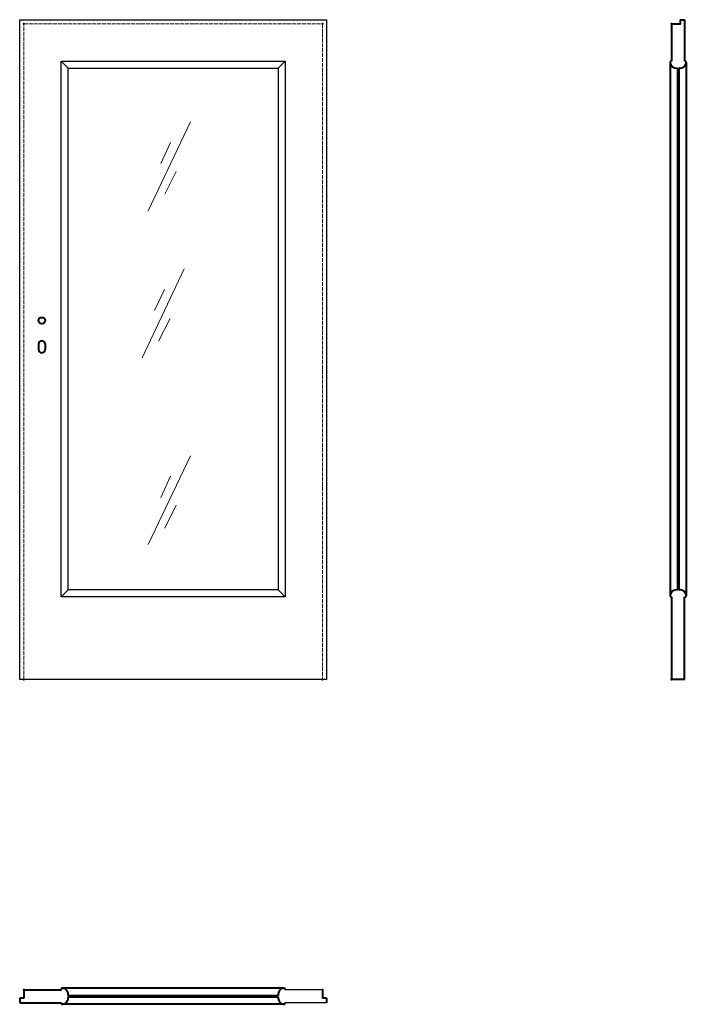
# Model space of a CAD drawing. Units: millimetres. Extents: x 0 to 2050, y -1000 to 2030.
import ezdxf

# ---------------------------------------------------------------- set-up
doc = ezdxf.new("R2010")
doc.units = ezdxf.units.MM
doc.linetypes.add('ACAD_ISO02W100', pattern=[15, 12, -3])
for name, color, linetype, lineweight in [('p-cieńka', 2, 'Continuous', 15), ('p-główna', 7, 'Continuous', 30), ('p-kreskowa', 4, 'ACAD_ISO02W100', 15)]:
    doc.layers.add(name, color=color, linetype=linetype, lineweight=lineweight)

msp = doc.modelspace()

# ---------------------------------------------------------------- linework, layer by layer
for p, q in [((0, 0), (0, 2030)), ((0, 2030), (944, 2030)), ((944, 2030), (944, 0)), ((149, 1881), (128, 1902)), ((128, 254), (128, 1902)), ((128, 1902), (816, 1902)), ((149, 275), (149, 1881)), ((149, 1881), (795, 1881)), ((795, 1881), (816, 1902)), ((795, 1881), (795, 275)), ((816, 1902), (816, 254)), ((128, 254), (149, 275)), ((795, 275), (149, 275)), ((816, 254), (795, 275)), ((816, 254), (128, 254)), ((944, 0), (0, 0)), ((931, -955), (815.7, -955)), ((944, -995), (815.7, -995))]:
    msp.add_line(p, q)
at = {"layer": 'p-cieńka'}
for p, q in [((525, 1715.6), (395.2, 1442.2)), ((463.6, 1652.5), (433.8, 1587.7)), ((481.2, 1563.1), (446.1, 1493)), ((506.2, 1263.1), (376.4, 989.7)), ((444.8, 1200), (415, 1135.2)), ((462.3, 1110.6), (427.2, 1040.5)), ((525, 688.1), (395.2, 414.6)), ((463.6, 625), (433.8, 560.1)), ((481.2, 535.6), (446.1, 465.5))]:
    msp.add_line(p, q, dxfattribs=at)
at = {"layer": 'p-główna', "lineweight": 40}
for p, q in [((2005, 2017), (2005, 1902)), ((2005, 2017), (2031, 2017)), ((2031, 2030), (2031, 2017)), ((2031, 2030), (2045, 2030)), ((2045, 2030), (2045, 1902)), ((2000, 1898.2), (2000, 257.7)), ((2023, 1881.4), (2023, 274.8)), ((2027, 1881.4), (2027, 274.8)), ((2050, 1898.6), (2050, 257.8)), ((58, 1032), (58, 1015)), ((78, 1032), (78, 1015)), ((2005, 254.3), (2005, 0)), ((2045, 0), (2045, 254.3)), ((2045, 0), (2005, 0)), ((13, -955), (13, -981)), ((13, -955), (128.3, -955)), ((812.4, -950), (131.7, -950)), ((931, -955), (931, -981)), ((0, -981), (0, -995)), ((13, -981), (0, -981)), ((0, -995), (128.3, -995)), ((148.8, -973), (795.2, -973)), ((148.8, -977), (795.2, -977)), ((944, -981), (931, -981)), ((944, -981), (944, -995)), ((812.4, -1000), (131.7, -1000))]:
    msp.add_line(p, q, dxfattribs=at)
msp.add_circle((68, 1104), 10, dxfattribs=at)
for centre, radius, start, end in [((2003.6, 1898.6), 3.63, 67.6774, 191.1817), ((2019.9, 1901.2), 20.1, 188.4491, 279.0342), ((2030.2, 1901.1), 20, 260.7126, 351.6688), ((2046.4, 1898.6), 3.63, 348.8183, 112.3226), ((68, 1032), 10, 0, 180), ((68, 1015), 10, 180, 0), ((2019.8, 255.1), 20, 80.6498, 171.6688), ((2030.2, 255.1), 20, 8.3312, 99.2874), ((2003.6, 257.6), 3.63, 168.8183, 292.3226), ((2046.4, 257.6), 3.63, 247.6774, 11.1817), ((131.6, -953.6), 3.63, 78.8183, 202.3226), ((129.1, -969.8), 20, 350.6813, 81.6688), ((814.9, -969.8), 20, 98.3312, 189.3187), ((812.4, -953.6), 3.63, 337.6774, 101.1817), ((131.6, -996.4), 3.63, 157.6774, 281.1817), ((129.1, -980.2), 20, 278.3312, 9.3188), ((814.9, -980.2), 20, 170.6812, 261.6688), ((812.4, -996.4), 3.63, 258.8183, 22.3226)]:
    msp.add_arc(centre, radius, start, end, dxfattribs=at)
for p in [(13, 2017), (931, 2017), (2005, 2017), (2031, 2017), (13, 0), (931, 0), (2005, 0), (13, -955), (931, -955)]:
    msp.add_point(p, dxfattribs=at)
at = {"layer": 'p-kreskowa'}
for p, q in [((13, 0), (13, 2017)), ((13, 2017), (931, 2017)), ((931, 2017), (931, 0))]:
    msp.add_line(p, q, dxfattribs=at)

# ---------------------------------------------------------------- texts
at = {"flags": 9}
msp.add_attdef('INFORMACJA', (0, 0), 'Własność Porta KMI Poland, wszelkie prawa zastrzeżone.', height=2.5, dxfattribs=at)

doc.saveas('drawing.dxf')
